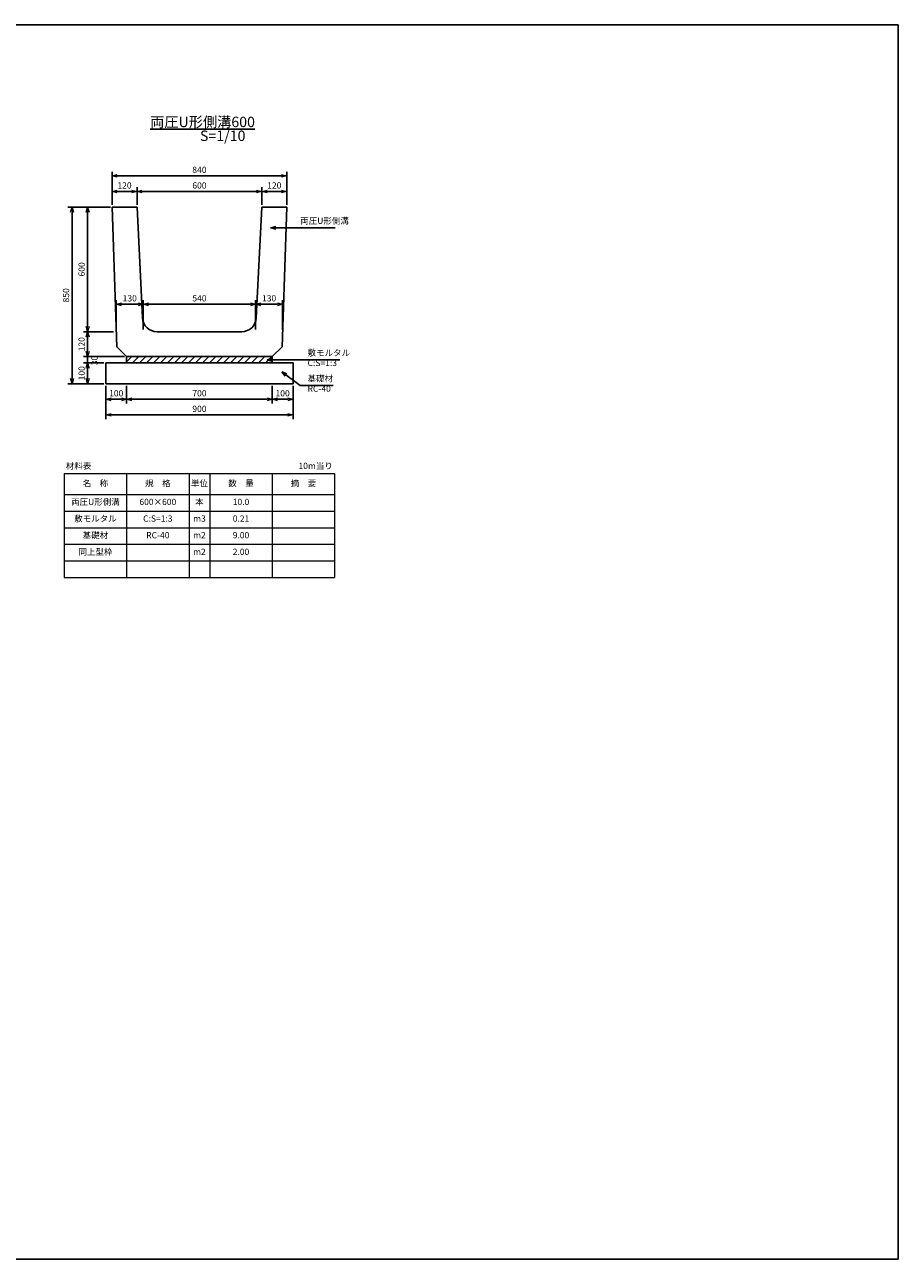
# Model space of a CAD drawing. Units: millimetres. Extents: x 0 to 18367, y 0 to 5940.
# Drawn here: x 14167 to 18367, y 0 to 5940 of the extents above; entities that cross this region are included whole.
import ezdxf

# ---------------------------------------------------------------- set-up
doc = ezdxf.new("R2010")
doc.units = ezdxf.units.MM
doc.header["$LTSCALE"] = 10
doc.layers.add('D-STR', color=1, linetype='Continuous')
doc.layers.add('D-TTL', color=2, linetype='Continuous')
doc.layers.add('D-STR-DIM', color=7, linetype='Continuous', lineweight=15)
doc.layers.add('D-STR-TXT', color=7, linetype='Continuous', lineweight=15)
doc.styles.get("Standard").update_dxf_attribs({"font": 'MS Gothic.ttf', "width": 0.8})
doc.dimstyles.new('S10', dxfattribs={"dimscale": 10, "dimtxt": 3, "dimasz": 2.5, "dimexe": 2, "dimexo": 1, "dimgap": 1, "dimtad": 1, "dimdec": 0, "dimdsep": 46, "dimtxsty": 'Standard', "dimblk": 'OPEN30', "dimcen": 2.5, "dimclrd": 256, "dimclre": 256, "dimclrt": 256, "dimadec": 0, "dimazin": 0, "dimtfac": 1, "dimtdec": 0, "dimtmove": 0, "dimatfit": 3, "dimldrblk": 'OPEN30', "dimfxl": 1, "dimarcsym": 0})

# ---------------------------------------------------------------- blocks, each defined once
blk = doc.blocks.new('_OPEN30')
at = {"color": 0, "linetype": 'ByBlock'}
for p, q in [((-1, 0.27), (0, 0)), ((0, 0), (-1, -0.27)), ((0, 0), (-1, 0))]:
    blk.add_line(p, q, dxfattribs=at)
blk = doc.blocks.new('*D110')
at = {"layer": 'D-STR-DIM', "lineweight": -2}
for p, q in [((14556.7, 4202.8), (14556.7, 4042.8)), ((15456.7, 4202.8), (15456.7, 4042.8)), ((14581.7, 4062.8), (15431.7, 4062.8))]:
    blk.add_line(p, q, dxfattribs=at)
at = {"layer": 'DEFPOINTS', "color": 0}
for p in [(14556.7, 4212.8), (15456.7, 4212.8), (15456.7, 4062.8)]:
    blk.add_point(p, dxfattribs=at)
at = {"layer": 'D-STR-DIM', "lineweight": -2, "xscale": 25, "yscale": 25, "zscale": 25, "rotation": 180}
blk.add_blockref('_OPEN30', (14556.7, 4062.8), dxfattribs=at)
at = {"layer": 'D-STR-DIM', "lineweight": -2, "xscale": 25, "yscale": 25, "zscale": 25}
blk.add_blockref('_OPEN30', (15456.7, 4062.8), dxfattribs=at)
at = {"layer": 'D-STR-DIM', "insert": (15006.7, 4087.8), "char_height": 30, "attachment_point": 5}
blk.add_mtext('900', dxfattribs=at)
blk = doc.blocks.new('*D111')
at = {"layer": 'D-STR-DIM', "lineweight": -2}
for p, q in [((14656.7, 4202.8), (14656.7, 4117.8)), ((15356.7, 4202.8), (15356.7, 4117.8)), ((14681.7, 4137.8), (15331.7, 4137.8))]:
    blk.add_line(p, q, dxfattribs=at)
at = {"layer": 'DEFPOINTS', "color": 0}
for p in [(14656.7, 4212.8), (15356.7, 4212.8), (15356.7, 4137.8)]:
    blk.add_point(p, dxfattribs=at)
at = {"layer": 'D-STR-DIM', "lineweight": -2, "xscale": 25, "yscale": 25, "zscale": 25, "rotation": 180}
blk.add_blockref('_OPEN30', (14656.7, 4137.8), dxfattribs=at)
at = {"layer": 'D-STR-DIM', "lineweight": -2, "xscale": 25, "yscale": 25, "zscale": 25}
blk.add_blockref('_OPEN30', (15356.7, 4137.8), dxfattribs=at)
at = {"layer": 'D-STR-DIM', "insert": (15006.7, 4162.8), "char_height": 30, "attachment_point": 5}
blk.add_mtext('700', dxfattribs=at)
blk = doc.blocks.new('*D112')
at = {"layer": 'D-STR-DIM', "lineweight": -2}
for p, q in [((14556.7, 4202.8), (14556.7, 4117.8)), ((14656.7, 4202.8), (14656.7, 4117.8)), ((14581.7, 4137.8), (14631.7, 4137.8))]:
    blk.add_line(p, q, dxfattribs=at)
at = {"layer": 'DEFPOINTS', "color": 0}
for p in [(14556.7, 4212.8), (14656.7, 4212.8), (14656.7, 4137.8)]:
    blk.add_point(p, dxfattribs=at)
at = {"layer": 'D-STR-DIM', "lineweight": -2, "xscale": 25, "yscale": 25, "zscale": 25, "rotation": 180}
blk.add_blockref('_OPEN30', (14556.7, 4137.8), dxfattribs=at)
at = {"layer": 'D-STR-DIM', "lineweight": -2, "xscale": 25, "yscale": 25, "zscale": 25}
blk.add_blockref('_OPEN30', (14656.7, 4137.8), dxfattribs=at)
at = {"layer": 'D-STR-DIM', "insert": (14606.7, 4162.8), "char_height": 30, "attachment_point": 5}
blk.add_mtext('100', dxfattribs=at)
blk = doc.blocks.new('*D109')
at = {"layer": 'D-STR-DIM', "lineweight": -2}
for p, q in [((15356.7, 4202.8), (15356.7, 4117.8)), ((15456.7, 4202.8), (15456.7, 4117.8)), ((15381.7, 4137.8), (15431.7, 4137.8))]:
    blk.add_line(p, q, dxfattribs=at)
at = {"layer": 'DEFPOINTS', "color": 0}
for p in [(15356.7, 4212.8), (15456.7, 4212.8), (15456.7, 4137.8)]:
    blk.add_point(p, dxfattribs=at)
at = {"layer": 'D-STR-DIM', "lineweight": -2, "xscale": 25, "yscale": 25, "zscale": 25, "rotation": 180}
blk.add_blockref('_OPEN30', (15356.7, 4137.8), dxfattribs=at)
at = {"layer": 'D-STR-DIM', "lineweight": -2, "xscale": 25, "yscale": 25, "zscale": 25}
blk.add_blockref('_OPEN30', (15456.7, 4137.8), dxfattribs=at)
at = {"layer": 'D-STR-DIM', "insert": (15406.7, 4162.8), "char_height": 30, "attachment_point": 5}
blk.add_mtext('100', dxfattribs=at)
blk = doc.blocks.new('*D149')
at = {"layer": 'D-STR-DIM', "lineweight": -2}
for p, q in [((14579.7, 5062.8), (14449.2, 5062.8)), ((14469.2, 5037.8), (14469.2, 4487.8)), ((14593.7, 4462.8), (14449.2, 4462.8))]:
    blk.add_line(p, q, dxfattribs=at)
at = {"layer": 'DEFPOINTS', "color": 0}
for p in [(14589.7, 5062.8), (14469.2, 4462.8), (14603.7, 4462.8)]:
    blk.add_point(p, dxfattribs=at)
at = {"layer": 'D-STR-DIM', "lineweight": -2, "xscale": 25, "yscale": 25, "zscale": 25}
for p, rotation in [((14469.2, 5062.8), 90), ((14469.2, 4462.8), 270)]:
    blk.add_blockref('_OPEN30', p, dxfattribs=dict(at, rotation=rotation))
at = {"layer": 'D-STR-DIM', "insert": (14444.2, 4762.8), "char_height": 30, "attachment_point": 5, "rotation": 90}
blk.add_mtext('600', dxfattribs=at)
blk = doc.blocks.new('*D150')
at = {"layer": 'D-STR-DIM', "lineweight": -2}
for p, q in [((14579.7, 5062.8), (14374.2, 5062.8)), ((14394.2, 5037.8), (14394.2, 4237.8)), ((14546.7, 4212.8), (14374.2, 4212.8))]:
    blk.add_line(p, q, dxfattribs=at)
at = {"layer": 'DEFPOINTS', "color": 0}
for p in [(14589.7, 5062.8), (14394.2, 4212.8), (14556.7, 4212.8)]:
    blk.add_point(p, dxfattribs=at)
at = {"layer": 'D-STR-DIM', "lineweight": -2, "xscale": 25, "yscale": 25, "zscale": 25}
for p, rotation in [((14394.2, 5062.8), 90), ((14394.2, 4212.8), 270)]:
    blk.add_blockref('_OPEN30', p, dxfattribs=dict(at, rotation=rotation))
at = {"layer": 'D-STR-DIM', "insert": (14369.2, 4637.8), "char_height": 30, "attachment_point": 5, "rotation": 90}
blk.add_mtext('850', dxfattribs=at)
blk = doc.blocks.new('*D151')
at = {"layer": 'D-STR-DIM', "lineweight": -2}
for p, q in [((14593.7, 4462.8), (14449.2, 4462.8)), ((14469.2, 4437.8), (14469.2, 4367.8)), ((14646.7, 4342.8), (14449.2, 4342.8))]:
    blk.add_line(p, q, dxfattribs=at)
at = {"layer": 'DEFPOINTS', "color": 0}
for p in [(14603.7, 4462.8), (14469.2, 4342.8), (14656.7, 4342.8)]:
    blk.add_point(p, dxfattribs=at)
at = {"layer": 'D-STR-DIM', "lineweight": -2, "xscale": 25, "yscale": 25, "zscale": 25}
for p, rotation in [((14469.2, 4462.8), 90), ((14469.2, 4342.8), 270)]:
    blk.add_blockref('_OPEN30', p, dxfattribs=dict(at, rotation=rotation))
at = {"layer": 'D-STR-DIM', "insert": (14444.2, 4402.8), "char_height": 30, "attachment_point": 5, "rotation": 90}
blk.add_mtext('120', dxfattribs=at)
blk = doc.blocks.new('*D152')
at = {"layer": 'D-STR-DIM', "lineweight": -2}
for p, q in [((14646.7, 4342.8), (14449.2, 4342.8)), ((14469.2, 4367.8), (14469.2, 4392.8)), ((14469.2, 4342.8), (14469.2, 4312.8)), ((14546.7, 4312.8), (14449.2, 4312.8)), ((14469.2, 4287.8), (14469.2, 4262.8))]:
    blk.add_line(p, q, dxfattribs=at)
at = {"layer": 'DEFPOINTS', "color": 0}
for p in [(14656.7, 4342.8), (14469.2, 4312.8), (14556.7, 4312.8)]:
    blk.add_point(p, dxfattribs=at)
at = {"layer": 'D-STR-DIM', "lineweight": -2, "xscale": 25, "yscale": 25, "zscale": 25}
for p, rotation in [((14469.2, 4342.8), 270), ((14469.2, 4312.8), 90)]:
    blk.add_blockref('_OPEN30', p, dxfattribs=dict(at, rotation=rotation))
at = {"layer": 'D-STR-DIM', "insert": (14506, 4324.3), "char_height": 30, "attachment_point": 5, "rotation": 90}
blk.add_mtext('30', dxfattribs=at)
blk = doc.blocks.new('*D153')
at = {"layer": 'D-STR-DIM', "lineweight": -2}
for p, q in [((14546.7, 4312.8), (14449.2, 4312.8)), ((14469.2, 4287.8), (14469.2, 4237.8)), ((14546.7, 4212.8), (14449.2, 4212.8))]:
    blk.add_line(p, q, dxfattribs=at)
at = {"layer": 'DEFPOINTS', "color": 0}
for p in [(14556.7, 4312.8), (14469.2, 4212.8), (14556.7, 4212.8)]:
    blk.add_point(p, dxfattribs=at)
at = {"layer": 'D-STR-DIM', "lineweight": -2, "xscale": 25, "yscale": 25, "zscale": 25}
for p, rotation in [((14469.2, 4312.8), 90), ((14469.2, 4212.8), 270)]:
    blk.add_blockref('_OPEN30', p, dxfattribs=dict(at, rotation=rotation))
at = {"layer": 'D-STR-DIM', "insert": (14444.2, 4262.8), "char_height": 30, "attachment_point": 5, "rotation": 90}
blk.add_mtext('100', dxfattribs=at)
blk = doc.blocks.new('*D154')
at = {"layer": 'D-STR-DIM', "lineweight": -2}
for p, q in [((14606.7, 4472.8), (14606.7, 4614.6)), ((14631.7, 4594.6), (14711.7, 4594.6)), ((14736.7, 4472.8), (14736.7, 4614.6))]:
    blk.add_line(p, q, dxfattribs=at)
at = {"layer": 'DEFPOINTS', "color": 0}
for p in [(14736.7, 4594.6), (14606.7, 4462.8), (14736.7, 4462.8)]:
    blk.add_point(p, dxfattribs=at)
at = {"layer": 'D-STR-DIM', "lineweight": -2, "xscale": 25, "yscale": 25, "zscale": 25, "rotation": 180}
blk.add_blockref('_OPEN30', (14606.7, 4594.6), dxfattribs=at)
at = {"layer": 'D-STR-DIM', "lineweight": -2, "xscale": 25, "yscale": 25, "zscale": 25}
blk.add_blockref('_OPEN30', (14736.7, 4594.6), dxfattribs=at)
at = {"layer": 'D-STR-DIM', "insert": (14671.7, 4619.6), "char_height": 30, "attachment_point": 5}
blk.add_mtext('130', dxfattribs=at)
blk = doc.blocks.new('*D155')
at = {"layer": 'D-STR-DIM', "lineweight": -2}
for p, q in [((14736.7, 4472.8), (14736.7, 4614.6)), ((14761.7, 4594.6), (15251.7, 4594.6)), ((15276.7, 4472.8), (15276.7, 4614.6))]:
    blk.add_line(p, q, dxfattribs=at)
at = {"layer": 'DEFPOINTS', "color": 0}
for p in [(15276.7, 4594.6), (14736.7, 4462.8), (15276.7, 4462.8)]:
    blk.add_point(p, dxfattribs=at)
at = {"layer": 'D-STR-DIM', "lineweight": -2, "xscale": 25, "yscale": 25, "zscale": 25, "rotation": 180}
blk.add_blockref('_OPEN30', (14736.7, 4594.6), dxfattribs=at)
at = {"layer": 'D-STR-DIM', "lineweight": -2, "xscale": 25, "yscale": 25, "zscale": 25}
blk.add_blockref('_OPEN30', (15276.7, 4594.6), dxfattribs=at)
at = {"layer": 'D-STR-DIM', "insert": (15006.7, 4619.6), "char_height": 30, "attachment_point": 5}
blk.add_mtext('540', dxfattribs=at)
blk = doc.blocks.new('*D156')
at = {"layer": 'D-STR-DIM', "lineweight": -2}
for p, q in [((15276.7, 4472.8), (15276.7, 4614.6)), ((15301.7, 4594.6), (15381.7, 4594.6)), ((15406.7, 4472.8), (15406.7, 4614.6))]:
    blk.add_line(p, q, dxfattribs=at)
at = {"layer": 'DEFPOINTS', "color": 0}
for p in [(15406.7, 4594.6), (15276.7, 4462.8), (15406.7, 4462.8)]:
    blk.add_point(p, dxfattribs=at)
at = {"layer": 'D-STR-DIM', "lineweight": -2, "xscale": 25, "yscale": 25, "zscale": 25, "rotation": 180}
blk.add_blockref('_OPEN30', (15276.7, 4594.6), dxfattribs=at)
at = {"layer": 'D-STR-DIM', "lineweight": -2, "xscale": 25, "yscale": 25, "zscale": 25}
blk.add_blockref('_OPEN30', (15406.7, 4594.6), dxfattribs=at)
at = {"layer": 'D-STR-DIM', "insert": (15341.7, 4619.6), "char_height": 30, "attachment_point": 5}
blk.add_mtext('130', dxfattribs=at)
blk = doc.blocks.new('*D160')
at = {"layer": 'D-STR-DIM', "lineweight": -2}
for p, q in [((15306.7, 5072.8), (15306.7, 5157.7)), ((15331.7, 5137.7), (15401.7, 5137.7)), ((15426.7, 5072.8), (15426.7, 5157.7))]:
    blk.add_line(p, q, dxfattribs=at)
at = {"layer": 'DEFPOINTS', "color": 0}
for p in [(15426.7, 5137.7), (15306.7, 5062.8), (15426.7, 5062.8)]:
    blk.add_point(p, dxfattribs=at)
at = {"layer": 'D-STR-DIM', "lineweight": -2, "xscale": 25, "yscale": 25, "zscale": 25, "rotation": 180}
blk.add_blockref('_OPEN30', (15306.7, 5137.7), dxfattribs=at)
at = {"layer": 'D-STR-DIM', "lineweight": -2, "xscale": 25, "yscale": 25, "zscale": 25}
blk.add_blockref('_OPEN30', (15426.7, 5137.7), dxfattribs=at)
at = {"layer": 'D-STR-DIM', "insert": (15366.7, 5162.7), "char_height": 30, "attachment_point": 5}
blk.add_mtext('120', dxfattribs=at)
blk = doc.blocks.new('*D158')
at = {"layer": 'D-STR-DIM', "lineweight": -2}
for p, q in [((14586.7, 5072.8), (14586.7, 5232.8)), ((15426.7, 5072.8), (15426.7, 5232.8)), ((14611.7, 5212.8), (15401.7, 5212.8))]:
    blk.add_line(p, q, dxfattribs=at)
at = {"layer": 'DEFPOINTS', "color": 0}
for p in [(15426.7, 5212.8), (14586.7, 5062.8), (15426.7, 5062.8)]:
    blk.add_point(p, dxfattribs=at)
at = {"layer": 'D-STR-DIM', "lineweight": -2, "xscale": 25, "yscale": 25, "zscale": 25, "rotation": 180}
blk.add_blockref('_OPEN30', (14586.7, 5212.8), dxfattribs=at)
at = {"layer": 'D-STR-DIM', "lineweight": -2, "xscale": 25, "yscale": 25, "zscale": 25}
blk.add_blockref('_OPEN30', (15426.7, 5212.8), dxfattribs=at)
at = {"layer": 'D-STR-DIM', "insert": (15006.7, 5237.8), "char_height": 30, "attachment_point": 5}
blk.add_mtext('840', dxfattribs=at)
blk = doc.blocks.new('*D157')
at = {"layer": 'D-STR-DIM', "lineweight": -2}
for p, q in [((14706.7, 5072.8), (14706.7, 5157.8)), ((14731.7, 5137.8), (15281.7, 5137.8)), ((15306.7, 5072.8), (15306.7, 5157.8))]:
    blk.add_line(p, q, dxfattribs=at)
at = {"layer": 'DEFPOINTS', "color": 0}
for p in [(15306.7, 5137.8), (14706.7, 5062.8), (15306.7, 5062.8)]:
    blk.add_point(p, dxfattribs=at)
at = {"layer": 'D-STR-DIM', "lineweight": -2, "xscale": 25, "yscale": 25, "zscale": 25, "rotation": 180}
blk.add_blockref('_OPEN30', (14706.7, 5137.8), dxfattribs=at)
at = {"layer": 'D-STR-DIM', "lineweight": -2, "xscale": 25, "yscale": 25, "zscale": 25}
blk.add_blockref('_OPEN30', (15306.7, 5137.8), dxfattribs=at)
at = {"layer": 'D-STR-DIM', "insert": (15006.7, 5162.8), "char_height": 30, "attachment_point": 5}
blk.add_mtext('600', dxfattribs=at)
blk = doc.blocks.new('*D159')
at = {"layer": 'D-STR-DIM', "lineweight": -2}
for p, q in [((14586.7, 5072.8), (14586.7, 5157.8)), ((14611.7, 5137.8), (14681.7, 5137.8)), ((14706.7, 5072.8), (14706.7, 5157.8))]:
    blk.add_line(p, q, dxfattribs=at)
at = {"layer": 'DEFPOINTS', "color": 0}
for p in [(14706.7, 5137.8), (14586.7, 5062.8), (14706.7, 5062.8)]:
    blk.add_point(p, dxfattribs=at)
at = {"layer": 'D-STR-DIM', "lineweight": -2, "xscale": 25, "yscale": 25, "zscale": 25, "rotation": 180}
blk.add_blockref('_OPEN30', (14586.7, 5137.8), dxfattribs=at)
at = {"layer": 'D-STR-DIM', "lineweight": -2, "xscale": 25, "yscale": 25, "zscale": 25}
blk.add_blockref('_OPEN30', (14706.7, 5137.8), dxfattribs=at)
at = {"layer": 'D-STR-DIM', "insert": (14646.7, 5162.8), "char_height": 30, "attachment_point": 5}
blk.add_mtext('120', dxfattribs=at)

msp = doc.modelspace()

# ---------------------------------------------------------------- hatches: boundary and pattern name
at = {"layer": 'D-STR'}
h = msp.add_hatch(dxfattribs=at)
h.set_pattern_fill('ANSI31', color=0, scale=7.5, style=0)
h.set_pattern_definition([(45, (6247.066, 6045.317), (-16.83798, 16.83798), [])])
h.paths.add_polyline_path([(15356.7, 4312.8), (15356.7, 4342.8), (14656.7, 4342.8), (14656.7, 4312.8)])

# ---------------------------------------------------------------- linework, layer by layer
for p, q in [((14586.7, 5062.8), (14706.7, 5062.8)), ((14586.7, 5062.8), (14609.1, 4390.4)), ((14733.4, 4529.3), (14706.7, 5062.8)), ((15280, 4529.3), (15306.7, 5062.8)), ((15426.7, 5062.8), (15306.7, 5062.8)), ((15426.7, 5062.8), (15404.3, 4390.4)), ((15210.1, 4462.8), (14803.3, 4462.8)), ((14656.7, 4342.8), (14609.1, 4390.4)), ((14656.7, 4342.8), (15356.7, 4342.8)), ((15356.7, 4342.8), (15404.3, 4390.4))]:
    msp.add_line(p, q, dxfattribs=at)
at = {"layer": 'D-STR', "color": 0}
for p, q in [((14656.7, 4342.8), (14656.7, 4312.8)), ((15356.7, 4342.8), (15356.7, 4312.8)), ((14556.7, 4312.8), (15456.7, 4312.8)), ((14556.7, 4312.8), (14556.7, 4212.8)), ((15456.7, 4312.8), (15456.7, 4212.8)), ((14556.7, 4212.8), (15456.7, 4212.8))]:
    msp.add_line(p, q, dxfattribs=at)
at = {"layer": 'D-STR'}
for centre, start, end in [((14803.3, 4532.8), 182.86242, 270), ((15210.1, 4532.8), 270, 357.13758)]:
    msp.add_arc(centre, 70, start, end, dxfattribs=at)
msp.add_point((14703.7, 4342.8), dxfattribs=at)
msp.add_point((14703.7, 4342.8), dxfattribs=at)
msp.add_point((14703.7, 4342.8), dxfattribs=at)
msp.add_point((14703.7, 4342.8), dxfattribs=at)
at = {"layer": 'D-STR', "color": 0}
msp.add_point((14703.7, 4312.8), dxfattribs=at)
at = {"layer": 'D-STR-DIM'}
for p, q in [((14356.7, 3780), (15656.7, 3780)), ((14356.7, 3780), (14356.7, 3280)), ((14656.7, 3780), (14656.7, 3280)), ((14956.7, 3780), (14956.7, 3280)), ((15056.7, 3780), (15056.7, 3280)), ((15356.7, 3780), (15356.7, 3280)), ((15656.7, 3780), (15656.7, 3280)), ((14356.7, 3680), (15656.7, 3680)), ((14356.7, 3600), (15656.7, 3600)), ((14356.7, 3520), (15656.7, 3520)), ((14356.7, 3440), (15656.7, 3440)), ((14356.7, 3360), (15656.7, 3360)), ((14356.7, 3280), (15656.7, 3280))]:
    msp.add_line(p, q, dxfattribs=at)
at = {"layer": 'D-TTL'}
for p, q in [((9966.7, 5940), (18366.7, 5940)), ((18366.7, 5940), (18366.7, 0)), ((9966.7, 0), (18366.7, 0))]:
    msp.add_line(p, q, dxfattribs=at)

# ---------------------------------------------------------------- texts
at = {"layer": 'D-STR-DIM', "char_height": 30}
for s, insert, attachment_point in [('両圧U形側溝', (15491.2, 4972.2), 7), ('敷モルタル', (15526.6, 4337.2), 7), ('C:S=1:3', (15526.6, 4288.2), 7), ('基礎材\u3000', (15526.6, 4213.4), 7), ('RC-40', (15526.6, 4164.5), 7), ('材料表', (14425.8, 3813.5), 5), ('10m当り', (15565.6, 3813.5), 5), ('名\u3000称', (14506.7, 3730), 5), ('規\u3000格', (14806.7, 3730), 5), ('単位', (15006.7, 3730), 5), ('数\u3000量', (15206.7, 3730), 5), ('摘\u3000要', (15506.7, 3730), 5), ('両圧U形側溝', (14506.7, 3640), 5), ('600×600', (14806.7, 3640), 5), ('本', (15006.7, 3640), 5), ('10.0', (15206.7, 3640), 5), ('敷モルタル', (14506.7, 3560), 5), ('C:S=1:3', (14806.7, 3560), 5), ('m3', (15006.7, 3560), 5), ('0.21', (15206.7, 3560), 5), ('基礎材', (14506.7, 3480), 5), ('RC-40', (14806.7, 3480), 5), ('m2', (15006.7, 3480), 5), ('9.00', (15206.7, 3480), 5), ('同上型枠', (14506.7, 3400), 5), ('m2', (15006.7, 3400), 5), ('2.00', (15206.7, 3400), 5)]:
    msp.add_mtext(s, dxfattribs=dict(at, insert=insert, attachment_point=attachment_point))
at = {"layer": 'D-STR-TXT', "lineweight": -3, "char_height": 50, "attachment_point": 5}
for s, insert in [('{\\L両圧U形側溝600}', (15021.7, 5472.1)), ('S=1/10', (15118.6, 5399))]:
    msp.add_mtext(s, dxfattribs=dict(at, insert=insert))

# ---------------------------------------------------------------- dimensions: what is measured, and where the dimension line sits
at = {"layer": 'D-STR-DIM'}
for base, p1, p2, picture, middle in [((15426.7, 5212.8), (14586.7, 5062.8), (15426.7, 5062.8), '*D158', (15006.7, 5237.8)), ((14706.7, 5137.8), (14586.7, 5062.8), (14706.7, 5062.8), '*D159', (14646.7, 5162.8)), ((15306.7, 5137.8), (14706.7, 5062.8), (15306.7, 5062.8), '*D157', (15006.7, 5162.8)), ((15276.7, 4594.6), (14736.7, 4462.8), (15276.7, 4462.8), '*D155', (15006.7, 4619.6)), ((15456.7, 4062.8), (14556.7, 4212.8), (15456.7, 4212.8), '*D110', (15006.7, 4087.8)), ((14656.7, 4137.8), (14556.7, 4212.8), (14656.7, 4212.8), '*D112', (14606.7, 4162.8)), ((15356.7, 4137.8), (14656.7, 4212.8), (15356.7, 4212.8), '*D111', (15006.7, 4162.8)), ((15456.7, 4137.8), (15356.7, 4212.8), (15456.7, 4212.8), '*D109', (15406.7, 4162.8))]:
    dim = msp.add_linear_dim(base=base, p1=p1, p2=p2, dimstyle='S10', dxfattribs=at)
    dim.commit()
    dim.dimension.update_dxf_attribs({"geometry": picture, "text_midpoint": middle})
for base, p1, p2, picture, middle in [((15426.7, 5137.7), (15306.7, 5062.8), (15426.7, 5062.8), '*D160', (15366.7, 5162.7)), ((14736.7, 4594.6), (14606.7, 4462.8), (14736.7, 4462.8), '*D154', (14671.7, 4619.6)), ((15406.7, 4594.6), (15276.7, 4462.8), (15406.7, 4462.8), '*D156', (15341.7, 4619.6))]:
    dim = msp.add_linear_dim(base=base, p1=p1, p2=p2, dimstyle='S10', override={"dimtmove": 1}, dxfattribs=at)
    dim.commit()
    dim.dimension.update_dxf_attribs({"geometry": picture, "text_midpoint": middle})
for base, p1, p2, picture, middle in [((14394.2, 4212.8), (14589.7, 5062.8), (14556.7, 4212.8), '*D150', (14369.2, 4637.8)), ((14469.2, 4462.8), (14589.7, 5062.8), (14603.7, 4462.8), '*D149', (14444.2, 4762.8)), ((14469.2, 4342.8), (14603.7, 4462.8), (14656.7, 4342.8), '*D151', (14444.2, 4402.8)), ((14469.2, 4212.8), (14556.7, 4312.8), (14556.7, 4212.8), '*D153', (14444.2, 4262.8))]:
    dim = msp.add_linear_dim(base=base, p1=p1, p2=p2, angle=90, dimstyle='S10', dxfattribs=at)
    dim.commit()
    dim.dimension.update_dxf_attribs({"geometry": picture, "text_midpoint": middle})
dim = msp.add_linear_dim(base=(14469.2, 4312.8), p1=(14656.7, 4342.8), p2=(14556.7, 4312.8), angle=90, dimstyle='S10', override={"dimtmove": 2}, dxfattribs=at)
dim.commit()
dim.dimension.update_dxf_attribs({"geometry": '*D152', "text_midpoint": (14506, 4324.3), "dimtype": 160})

# ---------------------------------------------------------------- leaders
at = {"layer": 'D-STR-DIM', "annotation_type": 0, "has_hookline": 1, "hookline_direction": 0}
for points, text_width in [([(15348.6, 4962.2), (15481.2, 4962.2)], 167.9), ([(15332.1, 4327.2), (15516.6, 4327.2)], 154.5), ([(15403.4, 4270), (15491.6, 4203.4), (15516.6, 4203.4)], 122.4)]:
    msp.add_leader(points, dimstyle='S10', override={"dimgap": 1, "dimtad": 1}, dxfattribs=dict(at, text_width=text_width))

doc.saveas('drawing.dxf')
